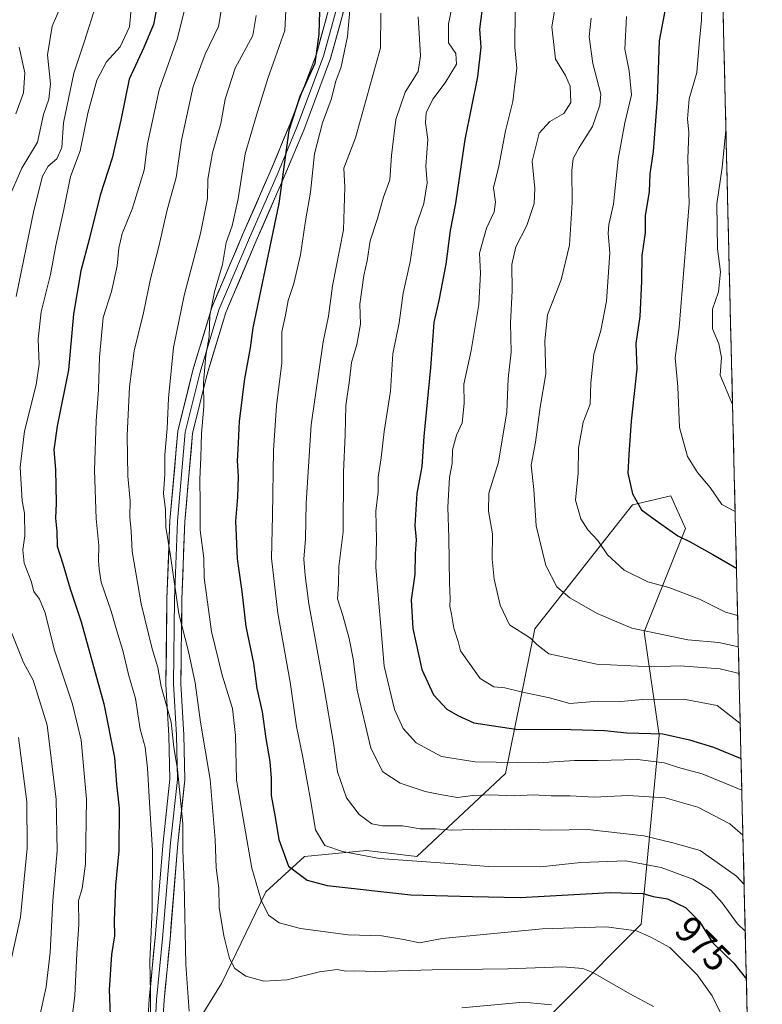
# Model space of a CAD drawing. Units: metres. Extents: x 661756 to 665217, y 4741899 to 4744293.
# Drawn here: x 665001 to 665200, y 4742847 to 4743111 of the extents above; entities that cross this region are included whole.
import ezdxf
from ezdxf.enums import TextEntityAlignment as Align

# ---------------------------------------------------------------- set-up
doc = ezdxf.new("R2010")
doc.units = ezdxf.units.M
doc.header["$MEASUREMENT"] = 0
for name, color, linetype, lineweight in [('Arbolado forestal CxS', 92, 'Continuous', 0), ('Curva de nivel maestra', 36, 'Continuous', 30), ('Curva de nivel normal', 36, 'Continuous', 0), ('Layer 0', 7, 'Continuous', 0), ('Municipio CxS', 142, 'Continuous', 0), ('Rótulo de curva de nivel directora', 19, 'Continuous', 0)]:
    doc.layers.add(name, color=color, linetype=linetype, lineweight=lineweight)
doc.styles.add('Arial', font='txt', dxfattribs={"height": 0.2})

# ---------------------------------------------------------------- blocks, each defined once
blk = doc.blocks.new('*U151')
at = {"layer": 'Arbolado forestal CxS', "color": 92, "linetype": 'Continuous', "lineweight": 0}
for points in [[(664914.11, 4742845.72, 888.93), (664922.53, 4742896.46, 893.56), (664939.74, 4742971.38, 914), (664949.39, 4743022.87, 915.29), (664976.01, 4743061.11, 922.72), (664980.89, 4743099.35, 931.14), (665028.87, 4743154.84, 937.62), (665063.37, 4743237.31, 956.6), (665078.36, 4743274.8, 961.23), (665090.95, 4743320.19, 969.9), (665112.4, 4743377.64, 987.39), (665132.21, 4743419.66, 998.87), (665147.22, 4743451.48, 1010.88), (665178.44, 4743472.49, 1023.37), (665180.36, 4743495.86, 1025.68), (665200.07, 4742676.55, 981.25)], [(665117.47, 4742818.54, 946.77), (665147.04, 4742848.1, 960.47), (665167.64, 4742868.7, 970.26), (665172.4, 4742919.4, 998.3), (665168.44, 4742947.13, 1013.99), (665179.53, 4742974.86, 1025.84), (665176.29, 4742982, 1027.43), (665175.57, 4742983.58, 1027.64), (665165.27, 4742981.2, 1024.95), (665139.12, 4742947.93, 1011), (665131.2, 4742909.1, 991.7), (665107.43, 4742886.92, 979.13), (665093.96, 4742888.51, 979.68), (665077.32, 4742886.92, 977.09), (665067.02, 4742877.41, 971.88), (665055.14, 4742852.85, 964.05), (665034.54, 4742819.58, 951.93)]]:
    blk.add_polyline3d(points, dxfattribs=at)
blk = doc.blocks.new('*U163')
at = {"layer": 'Curva de nivel normal', "color": 36, "linetype": 'Continuous', "lineweight": 0}
blk.add_polyline3d([(665031.35, 4743118.96, 945), (665030.48, 4743109.29, 945), (665027.96, 4743103.96, 945), (665024.27, 4743099.96, 945), (665021.69, 4743095.06, 945), (665019.25, 4743086.21, 945), (665017.25, 4743076.11, 945), (665014.66, 4743069.18, 945), (665012.86, 4743060.38, 945), (665010.7, 4743050.73, 945), (665009.26, 4743042.95, 945), (665006.77, 4743032.95, 945), (665005.92, 4743025.62, 945), (665006.21, 4743018.88, 945), (665005.38, 4743013.36, 945), (665002.28, 4743000.96, 945), (665001.13, 4742991.23, 945), (665001.66, 4742982.28, 945), (665002.3, 4742978.97, 945), (665002.38, 4742972.89, 945), (665001.82, 4742969.13, 945), (665002.17, 4742965.52, 945), (665004.1, 4742960.74, 945), (665004.78, 4742957.95, 945), (665006.34, 4742955.85, 945), (665007.81, 4742952.17, 945), (665010.21, 4742942.44, 945), (665015.14, 4742927.68, 945), (665017.45, 4742918.04, 945), (665018.92, 4742902.28, 945), (665018.66, 4742884.94, 945), (665017.72, 4742878.32, 945), (665016.76, 4742875.06, 945), (665016.84, 4742868.69, 945), (665016.32, 4742860.88, 945), (665015.8, 4742849.57, 945), (665014.38, 4742837.95, 945)], dxfattribs=at)
blk = doc.blocks.new('*U164')
at = {"layer": 'Curva de nivel normal', "color": 36, "linetype": 'Continuous', "lineweight": 0}
blk.add_polyline3d([(665064.37, 4743112.4, 965), (665063.54, 4743106.96, 965), (665058.76, 4743098.2, 965), (665056.12, 4743089.91, 965), (665054.9, 4743083.42, 965), (665052.69, 4743075.51, 965), (665051.43, 4743068.51, 965), (665051.32, 4743063.29, 965), (665049.5, 4743053.95, 965), (665045.09, 4743037.28, 965), (665042.24, 4743023.31, 965), (665040.88, 4743009.73, 965), (665040.57, 4743001.64, 965), (665039.95, 4742994.56, 965), (665039.89, 4742989.39, 965), (665039.58, 4742984.23, 965), (665040.1, 4742979.84, 965), (665040.14, 4742975.2, 965), (665041.39, 4742967.51, 965), (665043.68, 4742951.94, 965), (665046.24, 4742941.88, 965), (665048.04, 4742933.46, 965), (665049.46, 4742922.92, 965), (665052.09, 4742907.5, 965), (665053.45, 4742891.45, 965), (665053.71, 4742883.85, 965), (665054.35, 4742878.39, 965), (665054.52, 4742873.18, 965), (665055.69, 4742865.57, 965), (665057.23, 4742859.56, 965), (665058.72, 4742856.83, 965), (665061.63, 4742854.83, 965), (665066.47, 4742853.49, 965), (665072.71, 4742853.83, 965), (665081.34, 4742855.94, 965), (665086.1, 4742856.56, 965), (665088.41, 4742856.14, 965), (665090.76, 4742856.24, 965), (665096.44, 4742856.02, 965), (665111.55, 4742856.53, 965), (665131.83, 4742856.8, 965), (665146.48, 4742857.32, 965), (665151.97, 4742856.84, 965), (665154.62, 4742855.8, 965), (665164.55, 4742850.06, 965), (665170.92, 4742846.66, 965)], dxfattribs=at)
blk = doc.blocks.new('*U166')
at = {"layer": 'Curva de nivel normal', "color": 36, "linetype": 'Continuous', "lineweight": 0}
blk.add_polyline3d([(665072.52, 4743117.29, 970), (665072.09, 4743108.34, 970), (665067.5, 4743095.47, 970), (665064.46, 4743085.67, 970), (665061.49, 4743075.29, 970), (665059.54, 4743063.21, 970), (665057.92, 4743055.99, 970), (665056.32, 4743051.54, 970), (665055.41, 4743045.62, 970), (665053.25, 4743038.28, 970), (665052.02, 4743031.95, 970), (665051.82, 4743026.28, 970), (665050.92, 4743021.22, 970), (665050.28, 4743014.01, 970), (665050.38, 4743007.55, 970), (665049.72, 4743000.28, 970), (665049.59, 4742993.95, 970), (665049.28, 4742987.95, 970), (665049.38, 4742981.7, 970), (665049.36, 4742974.35, 970), (665050.38, 4742966.89, 970), (665050.44, 4742961.62, 970), (665052.4, 4742947.22, 970), (665055.24, 4742935.5, 970), (665058.02, 4742926.52, 970), (665058.86, 4742919.36, 970), (665059.14, 4742907.31, 970), (665063.21, 4742883.79, 970), (665065.7, 4742875.18, 970), (665067.74, 4742871.16, 970), (665070.59, 4742869.06, 970), (665076.31, 4742867.55, 970), (665089.08, 4742865.84, 970), (665098.11, 4742865.57, 970), (665103.96, 4742864.66, 970), (665108.19, 4742863.72, 970), (665114.3, 4742864.88, 970), (665141.07, 4742867.47, 970), (665158.19, 4742868.02, 970), (665166.36, 4742866.95, 970), (665170.34, 4742865.18, 970), (665175.28, 4742862.45, 970), (665182.65, 4742855.16, 970), (665186.67, 4742849.51, 970), (665191, 4742840.71, 970)], dxfattribs=at)
blk = doc.blocks.new('*U169')
at = {"layer": 'Curva de nivel normal', "color": 36, "linetype": 'Continuous', "lineweight": 0}
blk.add_polyline3d([(665045.52, 4743115.29, 955), (665043.33, 4743106.31, 955), (665038.41, 4743092.39, 955), (665035.25, 4743077.96, 955), (665034.37, 4743070.89, 955), (665031.2, 4743060.4, 955), (665028.52, 4743053.95, 955), (665027.6, 4743049.95, 955), (665027.18, 4743045.28, 955), (665025.58, 4743038.4, 955), (665023.42, 4743031.43, 955), (665022.37, 4743020.72, 955), (665022.16, 4743012.04, 955), (665021.52, 4743003.7, 955), (665021.1, 4742990.47, 955), (665021.47, 4742977.37, 955), (665022.23, 4742970.28, 955), (665022.09, 4742966.28, 955), (665022.31, 4742963.91, 955), (665022.89, 4742960.4, 955), (665025.56, 4742952.7, 955), (665026.96, 4742947.63, 955), (665028.68, 4742942.14, 955), (665030.14, 4742935.69, 955), (665032.01, 4742929.2, 955), (665033.34, 4742921, 955), (665034.6, 4742916.16, 955), (665035.3, 4742910.56, 955), (665035.87, 4742899.83, 955), (665036.63, 4742888.54, 955), (665036.53, 4742872.64, 955), (665035.91, 4742858.75, 955), (665036.08, 4742850.33, 955), (665036.18, 4742839.65, 955)], dxfattribs=at)
blk = doc.blocks.new('*U176')
at = {"layer": 'Curva de nivel normal', "color": 36, "linetype": 'Continuous', "lineweight": 0}
blk.add_polyline3d([(665097.85, 4743113.01, 985), (665097.72, 4743103.73, 985), (665091.07, 4743079.59, 985), (665087.92, 4743071.44, 985), (665088.15, 4743066.3, 985), (665087.84, 4743054.93, 985), (665084.83, 4743039.9, 985), (665083.83, 4743031.77, 985), (665082.36, 4743024.9, 985), (665079.15, 4743002.62, 985), (665077.78, 4742981.62, 985), (665077.59, 4742972.03, 985), (665077.21, 4742966.61, 985), (665077.56, 4742962.21, 985), (665078.48, 4742954.66, 985), (665082.58, 4742932.46, 985), (665085.15, 4742917.28, 985), (665086.23, 4742909.62, 985), (665088.61, 4742902.62, 985), (665091.99, 4742898.17, 985), (665095.41, 4742895.67, 985), (665098.23, 4742895.08, 985), (665103.6, 4742895.12, 985), (665108.36, 4742894.33, 985), (665112.44, 4742894.29, 985), (665116.84, 4742893.9, 985), (665122.36, 4742894.12, 985), (665127.26, 4742894, 985), (665134.79, 4742894.24, 985), (665143.2, 4742893.96, 985), (665153.3, 4742894.08, 985), (665168.3, 4742892.38, 985), (665176.09, 4742890.58, 985), (665183.39, 4742888.49, 985), (665193.2, 4742881.58, 985), (665195.19, 4742879.4, 985)], dxfattribs=at)
blk = doc.blocks.new('*U178')
at = {"layer": 'Curva de nivel normal', "color": 36, "linetype": 'Continuous', "lineweight": 0}
blk.add_polyline3d([(665000.88, 4743103.89, 930), (665002.43, 4743096.95, 930), (665002, 4743091.66, 930), (664999.95, 4743086.02, 930)], dxfattribs=at)
blk = doc.blocks.new('*U186')
at = {"layer": 'Curva de nivel normal', "color": 36, "linetype": 'Continuous', "lineweight": 0}
blk.add_polyline3d([(665188.46, 4743159.13, 1030), (665187.98, 4743157.81, 1030), (665187.1, 4743152.62, 1030), (665186.36, 4743140.22, 1030), (665184.67, 4743126.82, 1030), (665184.4, 4743118.58, 1030), (665183.88, 4743114.21, 1030), (665183.74, 4743111.05, 1030), (665183.2, 4743105.72, 1030), (665182.49, 4743097.09, 1030), (665180.47, 4743090.05, 1030), (665180.03, 4743084.63, 1030), (665180.35, 4743080.96, 1030), (665180.09, 4743073.96, 1030), (665180.48, 4743061.96, 1030), (665177.8, 4743028.74, 1030), (665176.76, 4743020.56, 1030), (665177.39, 4743012.78, 1030), (665177.91, 4743001.88, 1030), (665179.98, 4742994.15, 1030), (665182.67, 4742989.84, 1030), (665186.14, 4742985.78, 1030), (665189.22, 4742981.26, 1030), (665192.79, 4742979.41, 1030)], dxfattribs=at)
blk = doc.blocks.new('*U190')
at = {"layer": 'Curva de nivel normal', "color": 36, "linetype": 'Continuous', "lineweight": 0}
blk.add_polyline3d([(665190.33, 4743081.5, 1035), (665190.33, 4743081.49, 1035), (665189.36, 4743071.58, 1035), (665187.89, 4743061.84, 1035), (665188.02, 4743049.79, 1035), (665188.88, 4743043.62, 1035), (665188.32, 4743038.28, 1035), (665186.74, 4743033.62, 1035), (665186.73, 4743028.33, 1035), (665188.46, 4743024.32, 1035), (665189.13, 4743020.64, 1035), (665188.78, 4743015.91, 1035), (665192.1, 4743008.08, 1035)], dxfattribs=at)
blk = doc.blocks.new('*U191')
at = {"layer": 'Curva de nivel normal', "color": 36, "linetype": 'Continuous', "lineweight": 0}
blk.add_polyline3d([(665090.26, 4743122.08, 980), (665088.91, 4743106.72, 980), (665087.22, 4743098.61, 980), (665085.79, 4743094.8, 980), (665084.51, 4743089.84, 980), (665082.21, 4743083.63, 980), (665080.06, 4743075.29, 980), (665078.95, 4743064.96, 980), (665077.62, 4743057.28, 980), (665076.26, 4743048.21, 980), (665074.48, 4743040.49, 980), (665072.98, 4743035.92, 980), (665072.28, 4743032.02, 980), (665071.29, 4743027.56, 980), (665071.3, 4743019.22, 980), (665069.86, 4743007.74, 980), (665069.01, 4742995.81, 980), (665068.76, 4742978.28, 980), (665068.5, 4742966.83, 980), (665070.19, 4742952.14, 980), (665073.55, 4742933.61, 980), (665075.18, 4742921.73, 980), (665076.83, 4742913.92, 980), (665079.16, 4742901.06, 980), (665080.32, 4742894, 980), (665082.79, 4742889.82, 980), (665087.5, 4742888.21, 980), (665097.46, 4742886.31, 980), (665116.18, 4742885.02, 980), (665126.7, 4742884.21, 980), (665140.65, 4742884.07, 980), (665151.4, 4742885.26, 980), (665163.48, 4742885.69, 980), (665172.93, 4742883.93, 980), (665181.48, 4742880.81, 980), (665186.26, 4742877.89, 980), (665189.32, 4742874.5, 980), (665193.45, 4742868.86, 980), (665195.5, 4742866.83, 980)], dxfattribs=at)
blk = doc.blocks.new('*U193')
at = {"layer": 'Curva de nivel normal', "color": 36, "linetype": 'Continuous', "lineweight": 0}
for points in [[(664998.79, 4742859.62, 935), (665001.19, 4742870.62, 935), (665003.01, 4742889.1, 935), (665002.9, 4742901.56, 935), (665000.68, 4742918.76, 935)], [(664997.95, 4743063, 935), (665001.6, 4743071.47, 935), (665005.77, 4743078.42, 935), (665007.38, 4743085.8, 935), (665008.8, 4743089.95, 935), (665009.23, 4743094.07, 935), (665008.48, 4743101.82, 935), (665009.68, 4743109.49, 935), (665012.01, 4743114.83, 935)]]:
    blk.add_polyline3d(points, dxfattribs=at)
blk = doc.blocks.new('*U206')
at = {"layer": 'Curva de nivel normal', "color": 36, "linetype": 'Continuous', "lineweight": 0}
for points in [[(665021.32, 4743114.82, 940), (665018.38, 4743105.5, 940), (665015.48, 4743096.89, 940), (665012.73, 4743083.63, 940), (665012.31, 4743076.96, 940), (665010.92, 4743073.96, 940), (665008.68, 4743071.95, 940), (665007.15, 4743069.29, 940), (665004.82, 4743060.1, 940), (665000.02, 4743037.01, 940)], [(664998.11, 4742948.73, 940), (665002.04, 4742938.93, 940), (665004.62, 4742934.14, 940), (665008.37, 4742922.09, 940), (665010.81, 4742902.15, 940), (665011.05, 4742888.43, 940), (665009.92, 4742874.97, 940), (665009.14, 4742861.17, 940), (665008.06, 4742851.95, 940), (665006.24, 4742843.33, 940)]]:
    blk.add_polyline3d(points, dxfattribs=at)
blk = doc.blocks.new('*U212')
at = {"layer": 'Curva de nivel maestra', "color": 36, "linetype": 'Continuous', "lineweight": 30}
blk.add_polyline3d([(665037.95, 4743115.49, 950), (665036.87, 4743109.97, 950), (665034.26, 4743103.79, 950), (665030.32, 4743095.33, 950), (665028.1, 4743084.29, 950), (665025.84, 4743074.13, 950), (665022.56, 4743064.15, 950), (665019.67, 4743052.35, 950), (665017.42, 4743043.93, 950), (665015.47, 4743032.27, 950), (665014.08, 4743017.4, 950), (665011.04, 4743002.28, 950), (665010.14, 4742995.95, 950), (665010.59, 4742990.62, 950), (665010.78, 4742981.62, 950), (665010.63, 4742977.62, 950), (665010.92, 4742973.98, 950), (665011.02, 4742970.08, 950), (665012.54, 4742965.36, 950), (665014.55, 4742958.63, 950), (665017.53, 4742949.8, 950), (665023.53, 4742927.78, 950), (665026.43, 4742913.42, 950), (665026.92, 4742906.27, 950), (665027.7, 4742899.84, 950), (665027.58, 4742888.4, 950), (665026.73, 4742879.17, 950), (665026.37, 4742869.62, 950), (665026.43, 4742865.62, 950), (665025.61, 4742860.62, 950), (665025, 4742851.14, 950), (665025.23, 4742844.36, 950)], dxfattribs=at)
blk = doc.blocks.new('*U215')
at = {"layer": 'Curva de nivel maestra', "color": 36, "linetype": 'Continuous', "lineweight": 30}
blk.add_polyline3d([(665081.42, 4743116.61, 975), (665081.23, 4743107.34, 975), (665080.09, 4743099.45, 975), (665076.1, 4743090.63, 975), (665073.16, 4743081.55, 975), (665070.44, 4743061.95, 975), (665063.51, 4743028.62, 975), (665062.78, 4743023.28, 975), (665061.28, 4743014.95, 975), (665059.84, 4743003.62, 975), (665059.61, 4742997.73, 975), (665059.31, 4742992.93, 975), (665059.56, 4742988.73, 975), (665059.41, 4742983.23, 975), (665058.84, 4742976.8, 975), (665059.3, 4742966.67, 975), (665060.57, 4742957.97, 975), (665061.63, 4742948.54, 975), (665063.64, 4742938.75, 975), (665064.61, 4742931.95, 975), (665065.99, 4742925.68, 975), (665066.98, 4742918.56, 975), (665068.1, 4742912.35, 975), (665068.46, 4742907.88, 975), (665068.4, 4742903.22, 975), (665069.51, 4742897.39, 975), (665070.5, 4742891.41, 975), (665073.07, 4742884.31, 975), (665078.11, 4742880.5, 975), (665083.44, 4742879.07, 975), (665105.83, 4742876.64, 975), (665122.35, 4742876.14, 975), (665135.13, 4742875.87, 975), (665159.28, 4742877.19, 975), (665168.08, 4742876.95, 975), (665170.8, 4742876.15, 975), (665174.66, 4742875.5, 975), (665179.5, 4742873.19, 975), (665183.2, 4742869.45, 975), (665186.75, 4742863.78, 975), (665192.44, 4742858.28, 975), (665195.8, 4742854.02, 975)], dxfattribs=at)
blk = doc.blocks.new('*U218')
at = {"layer": 'Curva de nivel maestra', "color": 36, "linetype": 'Continuous', "lineweight": 30}
blk.add_polyline3d([(665174.09, 4743114.54, 1025), (665172.4, 4743105.58, 1025), (665171.86, 4743090, 1025), (665170.78, 4743075.91, 1025), (665169.94, 4743069.92, 1025), (665169.79, 4743065.14, 1025), (665168.69, 4743058.69, 1025), (665168.67, 4743054.06, 1025), (665167.77, 4743048.06, 1025), (665167.71, 4743041.12, 1025), (665167.21, 4743031.62, 1025), (665166.18, 4743024.45, 1025), (665166.45, 4743017.62, 1025), (665164.94, 4743003.62, 1025), (665164.29, 4742994.62, 1025), (665164.01, 4742989.62, 1025), (665165.26, 4742984.16, 1025), (665167.73, 4742979.8, 1025), (665171.32, 4742977.15, 1025), (665177.4, 4742972.84, 1025), (665180.7, 4742971.28, 1025), (665186.78, 4742967.89, 1025), (665193.15, 4742964.22, 1025)], dxfattribs=at)

msp = doc.modelspace()

# ---------------------------------------------------------------- linework, layer by layer
at = {"layer": 'Arbolado forestal CxS', "color": 92, "linetype": 'Continuous', "lineweight": 0}
for points in [[(665180.36, 4743495.86, 1025.68), (665200.07, 4742676.55, 981.25)], [(665034.54, 4742819.58, 951.93), (665055.14, 4742852.85, 964.05), (665067.02, 4742877.41, 971.88), (665077.32, 4742886.92, 977.09), (665093.96, 4742888.51, 979.68), (665107.43, 4742886.92, 979.13), (665131.2, 4742909.1, 991.7), (665139.12, 4742947.93, 1011), (665165.27, 4742981.2, 1024.95), (665175.57, 4742983.58, 1027.64), (665176.29, 4742982, 1027.43), (665179.53, 4742974.86, 1025.84), (665168.44, 4742947.13, 1013.99), (665172.4, 4742919.4, 998.3), (665167.64, 4742868.7, 970.26), (665147.04, 4742848.1, 960.47), (665117.47, 4742818.54, 946.77)], [(665117.47, 4742818.54, 946.77), (665147.04, 4742848.1, 960.47), (665167.64, 4742868.7, 970.26), (665172.4, 4742919.4, 998.3), (665168.44, 4742947.13, 1013.99), (665179.53, 4742974.86, 1025.84), (665176.29, 4742982, 1027.43), (665175.57, 4742983.58, 1027.64), (665165.27, 4742981.2, 1024.95), (665139.12, 4742947.93, 1011), (665131.2, 4742909.1, 991.7), (665107.43, 4742886.92, 979.13), (665093.96, 4742888.51, 979.68), (665077.32, 4742886.92, 977.09), (665067.02, 4742877.41, 971.88), (665055.14, 4742852.85, 964.05), (665034.54, 4742819.58, 951.93)], [(665117.47, 4742818.54, 946.77), (665147.04, 4742848.1, 960.47), (665167.64, 4742868.7, 970.26), (665172.4, 4742919.4, 998.3), (665168.44, 4742947.13, 1013.99), (665179.53, 4742974.86, 1025.84), (665176.29, 4742982, 1027.43), (665175.57, 4742983.58, 1027.64), (665165.27, 4742981.2, 1024.95), (665139.12, 4742947.93, 1011), (665131.2, 4742909.1, 991.7), (665107.43, 4742886.92, 979.13), (665093.96, 4742888.51, 979.68), (665077.32, 4742886.92, 977.09), (665067.02, 4742877.41, 971.88), (665055.14, 4742852.85, 964.05), (665034.54, 4742819.58, 951.93)]]:
    msp.add_polyline3d(points, dxfattribs=at)
at = {"layer": 'Curva de nivel maestra', "color": 36, "linetype": 'Continuous', "lineweight": 30}
msp.add_polyline3d([(665125.22, 4743116.29, 1000), (665124.31, 4743108.69, 1000), (665124.62, 4743103.88, 1000), (665123.76, 4743095.95, 1000), (665120.31, 4743079.16, 1000), (665117.86, 4743062.03, 1000), (665116.38, 4743054.71, 1000), (665115.23, 4743045.7, 1000), (665113.32, 4743035.98, 1000), (665112.02, 4743030.01, 1000), (665111.15, 4743017.91, 1000), (665109.32, 4742999.53, 1000), (665108.78, 4742991.48, 1000), (665107.48, 4742984.21, 1000), (665106.95, 4742975.61, 1000), (665107.3, 4742971.74, 1000), (665107.06, 4742968.06, 1000), (665106.9, 4742962.54, 1000), (665105.98, 4742955.7, 1000), (665106.37, 4742948.02, 1000), (665108.84, 4742937.02, 1000), (665111.94, 4742930.25, 1000), (665115.48, 4742926.34, 1000), (665118.44, 4742924.66, 1000), (665122.74, 4742922.72, 1000), (665133.99, 4742921.02, 1000), (665148.88, 4742920.94, 1000), (665157.77, 4742920.66, 1000), (665163.77, 4742920.04, 1000), (665173.44, 4742919.8, 1000), (665180.54, 4742918.12, 1000), (665187.03, 4742916.21, 1000), (665193.66, 4742913.38, 1000), (665194.38, 4742913.13, 1000)], dxfattribs=at)
at = {"layer": 'Curva de nivel normal', "color": 36, "linetype": 'Continuous', "lineweight": 0}
for points in [[(665148.77, 4743139.92, 1010), (665143.7, 4743109.29, 1010), (665144.61, 4743100.63, 1010), (665147.33, 4743096.29, 1010), (665148.53, 4743093.4, 1010), (665148.72, 4743089.07, 1010), (665146.88, 4743086.07, 1010), (665143.1, 4743083.96, 1010), (665140.24, 4743080.84, 1010), (665138.42, 4743073.3, 1010), (665139.08, 4743065.94, 1010), (665138.93, 4743061.98, 1010), (665136.98, 4743056.08, 1010), (665134, 4743050.33, 1010), (665132.95, 4743045.62, 1010), (665133.02, 4743038.53, 1010), (665132.58, 4743029.96, 1010), (665132.78, 4743022.12, 1010), (665131.97, 4743015.02, 1010), (665131.58, 4743006.09, 1010), (665129.39, 4742992.57, 1010), (665126.77, 4742984.28, 1010), (665126.65, 4742979.5, 1010), (665127.77, 4742973.43, 1010), (665127.7, 4742966.57, 1010), (665128.16, 4742961.28, 1010), (665129.84, 4742954.3, 1010), (665132.3, 4742949, 1010), (665137.97, 4742945.39, 1010), (665139.6, 4742943.71, 1010), (665142.81, 4742941.22, 1010), (665155.7, 4742938.45, 1010), (665170.35, 4742937.74, 1010), (665178.04, 4742938.01, 1010), (665188.77, 4742937.24, 1010), (665193.83, 4742935.98, 1010)], [(665118.56, 4743122.6, 995), (665115.92, 4743110.15, 995), (665115.97, 4743105.04, 995), (665117.94, 4743102.15, 995), (665118.07, 4743099.29, 995), (665115.07, 4743094.29, 995), (665111.8, 4743089.96, 995), (665110, 4743086.29, 995), (665109.82, 4743083.63, 995), (665110.38, 4743079.13, 995), (665109.89, 4743071.99, 995), (665110.26, 4743067.46, 995), (665109.31, 4743061.95, 995), (665107, 4743055.28, 995), (665105.66, 4743046.28, 995), (665103.78, 4743037.95, 995), (665102.75, 4743029.95, 995), (665101.04, 4743021.62, 995), (665100.42, 4743011.6, 995), (665098.74, 4743000.84, 995), (665097.93, 4742993.78, 995), (665097.11, 4742988.62, 995), (665097.13, 4742984.69, 995), (665096.48, 4742979.46, 995), (665096.66, 4742971.95, 995), (665096.52, 4742964.4, 995), (665098.75, 4742937.93, 995), (665101.45, 4742926.29, 995), (665103.76, 4742921.18, 995), (665107.3, 4742917.34, 995), (665114.11, 4742913.67, 995), (665123.11, 4742912.29, 995), (665140.11, 4742912.02, 995), (665149.77, 4742912.63, 995), (665155.99, 4742912.63, 995), (665166.63, 4742912.9, 995), (665173.78, 4742912.02, 995), (665177.59, 4742910.78, 995), (665183.92, 4742909.07, 995), (665194.59, 4742904.67, 995)], [(665046.41, 4742845.44, 960), (665045.51, 4742857.9, 960), (665045.12, 4742879.77, 960), (665044.76, 4742888.62, 960), (665044.74, 4742895.62, 960), (665043.32, 4742910.33, 960), (665042.3, 4742916.13, 960), (665041.58, 4742922.92, 960), (665038.94, 4742932.47, 960), (665038.02, 4742937.52, 960), (665036.48, 4742942.56, 960), (665033.55, 4742954.65, 960), (665031.17, 4742968.68, 960), (665030.9, 4742974.08, 960), (665030.51, 4742977.95, 960), (665030.6, 4742982.26, 960), (665030.02, 4742988.83, 960), (665029.86, 4742999.8, 960), (665030.4, 4743012.77, 960), (665031.65, 4743022.44, 960), (665034.16, 4743032.65, 960), (665036.08, 4743041.79, 960), (665038.28, 4743050.41, 960), (665040.58, 4743060.27, 960), (665042.95, 4743068.93, 960), (665044.4, 4743078.92, 960), (665047.5, 4743093.31, 960), (665050.74, 4743101.99, 960), (665054.32, 4743109.42, 960), (665055.36, 4743115.79, 960)], [(665133.82, 4743113.96, 1005), (665133.7, 4743103.85, 1005), (665134.29, 4743098.15, 1005), (665133.7, 4743093.96, 1005), (665133.16, 4743089.29, 1005), (665131.26, 4743081.46, 1005), (665129.41, 4743071.98, 1005), (665127.99, 4743066.13, 1005), (665128.51, 4743062.32, 1005), (665128.24, 4743059.76, 1005), (665126.11, 4743055.32, 1005), (665124.24, 4743048.62, 1005), (665124.56, 4743043.28, 1005), (665124.1, 4743034.9, 1005), (665122.07, 4743022.59, 1005), (665120.04, 4743013.54, 1005), (665120.18, 4743008.32, 1005), (665119.6, 4743003.19, 1005), (665118.12, 4742999.87, 1005), (665117.06, 4742995.95, 1005), (665116.9, 4742992.24, 1005), (665116.25, 4742988.46, 1005), (665115.81, 4742980.58, 1005), (665116.08, 4742972.28, 1005), (665116.18, 4742960.28, 1005), (665116.43, 4742955.95, 1005), (665116.35, 4742954.02, 1005), (665116.78, 4742951.89, 1005), (665117.36, 4742948.08, 1005), (665118.52, 4742944.52, 1005), (665119.17, 4742942.01, 1005), (665124.42, 4742934.61, 1005), (665128.14, 4742932.33, 1005), (665131.06, 4742932.08, 1005), (665135.44, 4742931, 1005), (665143.02, 4742929.38, 1005), (665148.52, 4742927.87, 1005), (665155.98, 4742928.54, 1005), (665162.11, 4742928.42, 1005), (665167.98, 4742929, 1005), (665178.93, 4742929.04, 1005), (665187.97, 4742927.38, 1005), (665194.07, 4742922.64, 1005), (665194.15, 4742922.6, 1005)], [(665107.8, 4743112.01, 990), (665108.41, 4743101.52, 990), (665107.8, 4743097.39, 990), (665104.37, 4743091.84, 990), (665101.85, 4743084.44, 990), (665100.66, 4743074.83, 990), (665100.24, 4743068.29, 990), (665098.57, 4743063.62, 990), (665096.96, 4743057.95, 990), (665094.92, 4743051.95, 990), (665094.14, 4743046.62, 990), (665093.24, 4743042.62, 990), (665092.18, 4743034.95, 990), (665092.33, 4743029.62, 990), (665091.42, 4743024.16, 990), (665089.98, 4743019.3, 990), (665089.4, 4743014.62, 990), (665088.47, 4743007.82, 990), (665088.24, 4742999.95, 990), (665087.8, 4742989.95, 990), (665087.76, 4742973.95, 990), (665086.59, 4742964.62, 990), (665086.45, 4742959.95, 990), (665086.19, 4742955.95, 990), (665087.63, 4742951.46, 990), (665089.36, 4742945.34, 990), (665090.37, 4742939.84, 990), (665091.47, 4742931.48, 990), (665095.16, 4742915.96, 990), (665098.32, 4742909.59, 990), (665103.03, 4742906.55, 990), (665109.71, 4742904.28, 990), (665114.2, 4742903.42, 990), (665118.38, 4742902.68, 990), (665122.44, 4742903.2, 990), (665127.11, 4742903.37, 990), (665133.77, 4742903.13, 990), (665138.61, 4742903.38, 990), (665143.45, 4742903.15, 990), (665148.61, 4742903.18, 990), (665155.02, 4742902.8, 990), (665164.11, 4742903.2, 990), (665174.02, 4742902.61, 990), (665182.77, 4742900.11, 990), (665191.37, 4742895.61, 990), (665194.88, 4742892.62, 990)], [(665154.19, 4743111.61, 1015), (665153.69, 4743106.6, 1015), (665154.68, 4743099.53, 1015), (665156.82, 4743091.3, 1015), (665156.54, 4743088.31, 1015), (665154.52, 4743082.64, 1015), (665150.95, 4743076.97, 1015), (665149.41, 4743074.05, 1015), (665149.02, 4743070.78, 1015), (665149.13, 4743062.22, 1015), (665148.35, 4743050.77, 1015), (665146.12, 4743041.5, 1015), (665142.52, 4743032.14, 1015), (665141.78, 4743025.18, 1015), (665142.01, 4743016.33, 1015), (665140.54, 4743007.38, 1015), (665139.26, 4742997.94, 1015), (665138.09, 4742991.78, 1015), (665138.83, 4742985.28, 1015), (665139.47, 4742975.56, 1015), (665142.09, 4742964.86, 1015), (665145.01, 4742959.18, 1015), (665148.45, 4742956.21, 1015), (665155.84, 4742952.04, 1015), (665165.08, 4742948.13, 1015), (665180.11, 4742944.94, 1015), (665188.44, 4742944.28, 1015), (665193.66, 4742943.13, 1015)], [(665163.66, 4743112.1, 1020), (665163.2, 4743103.38, 1020), (665164.41, 4743097.54, 1020), (665164.99, 4743091.05, 1020), (665163.24, 4743083.62, 1020), (665161.41, 4743073.84, 1020), (665160.17, 4743061.76, 1020), (665158.9, 4743056.3, 1020), (665158.74, 4743053.88, 1020), (665159.21, 4743048.75, 1020), (665158.28, 4743035.81, 1020), (665156.76, 4743027.95, 1020), (665154.87, 4743021.52, 1020), (665154.1, 4743013.91, 1020), (665153.93, 4743008.19, 1020), (665152.03, 4743003.29, 1020), (665150.82, 4742996.32, 1020), (665150.71, 4742989.63, 1020), (665150.02, 4742982.46, 1020), (665151.42, 4742977.44, 1020), (665153.32, 4742974.5, 1020), (665155.99, 4742971.59, 1020), (665158.54, 4742967.75, 1020), (665163.03, 4742963.63, 1020), (665169.39, 4742960.48, 1020), (665175.04, 4742959, 1020), (665183.21, 4742955.85, 1020), (665190.25, 4742952.4, 1020), (665193.46, 4742951.49, 1020)], [(665143.55, 4742847.14, 960), (665136.03, 4742847.84, 960), (665119.52, 4742846.3, 960)]]:
    msp.add_polyline3d(points, dxfattribs=at)
at = {"layer": 'Layer 0', "linetype": 'Continuous', "lineweight": 0}
for points in [[(665035.18, 4742839.64), (665035.72, 4742848.64), (665037.31, 4742865.07), (665039.43, 4742890.74), (665041.27, 4742907.57), (665041.01, 4742919.31), (665040.21, 4742933.11), (665040.48, 4742955.96), (665041.28, 4742976.93), (665043.41, 4743000.95), (665047.43, 4743017.29), (665052.5, 4743034.11), (665060.75, 4743053.54), (665068.16, 4743070.46), (665073.43, 4743083.11), (665080.53, 4743102.04), (665086.57, 4743124.13)], [(665037.19, 4742839.75), (665037.72, 4742848.48), (665039.3, 4742864.89), (665041.42, 4742890.55), (665043.27, 4742907.49), (665043.01, 4742919.39), (665042.21, 4742933.15), (665042.48, 4742955.91), (665043.27, 4742976.81), (665045.39, 4743000.62), (665049.36, 4743016.76), (665054.39, 4743033.43), (665062.59, 4743052.74), (665070, 4743069.68), (665075.29, 4743082.38), (665082.43, 4743101.43), (665088.52, 4743123.65)], [(665090.46, 4743123.17), (665084.34, 4743100.81), (665077.15, 4743081.64), (665071.84, 4743068.89), (665064.42, 4743051.95), (665056.27, 4743032.75), (665051.29, 4743016.23), (665047.37, 4743000.29), (665045.27, 4742976.68), (665044.48, 4742955.86), (665044.22, 4742933.2), (665045.01, 4742919.47), (665045.28, 4742907.4), (665043.41, 4742890.36), (665041.3, 4742864.71), (665039.71, 4742848.33), (665039.2, 4742839.87)]]:
    msp.add_lwpolyline(points, dxfattribs=at)
for points in [[(665035.45, 4742844.14, 955.02), (665035.72, 4742848.64, 955.14), (665036.12, 4742852.75, 955.34), (665036.52, 4742856.85, 955.55), (665036.91, 4742860.96, 955.66), (665037.31, 4742865.07, 955.76), (665037.66, 4742869.35, 955.87), (665038.02, 4742873.63, 956.02), (665038.37, 4742877.91, 956.21), (665038.72, 4742882.19, 956.43), (665039.08, 4742886.47, 956.73), (665039.43, 4742890.74, 957.08), (665039.89, 4742894.95, 957.51), (665040.35, 4742899.16, 957.96), (665040.81, 4742903.37, 958.46), (665041.27, 4742907.57, 959.02), (665041.18, 4742911.49, 959.31), (665041.1, 4742915.4, 959.61), (665041.01, 4742919.31, 959.93), (665040.74, 4742923.91, 960.27), (665040.48, 4742928.51, 960.59), (665040.21, 4742933.11, 960.97), (665040.27, 4742937.68, 961.48), (665040.32, 4742942.25, 961.95), (665040.37, 4742946.82, 962.44), (665040.43, 4742951.39, 962.89), (665040.48, 4742955.96, 963.4), (665040.64, 4742960.15, 963.98), (665040.8, 4742964.35, 964.52), (665040.96, 4742968.54, 964.84), (665041.12, 4742972.74, 965.37), (665041.28, 4742976.93, 965.74), (665041.7, 4742981.74, 966.02), (665042.13, 4742986.54, 966.3), (665042.56, 4742991.34, 966.52), (665042.98, 4742996.15, 966.68), (665043.41, 4743000.95, 966.89), (665044.42, 4743005.03, 967.36), (665045.42, 4743009.12, 967.83), (665046.42, 4743013.2, 968.28), (665047.43, 4743017.29, 968.44), (665048.7, 4743021.49, 968.79), (665049.97, 4743025.7, 969.34), (665051.23, 4743029.91, 969.89), (665052.5, 4743034.11, 970.02), (665054.15, 4743038, 970.45), (665055.8, 4743041.88, 970.94), (665057.45, 4743045.77, 971.25), (665059.1, 4743049.65, 971.61), (665060.75, 4743053.54, 972.18), (665062.6, 4743057.77, 972.3), (665064.45, 4743062, 972.65), (665066.31, 4743066.23, 973.18), (665068.16, 4743070.46, 973.35), (665069.91, 4743074.68, 973.7), (665071.67, 4743078.9, 974.13), (665073.43, 4743083.11, 974.22), (665074.85, 4743086.9, 974.53), (665076.27, 4743090.69, 974.87), (665077.69, 4743094.47, 974.99), (665079.11, 4743098.26, 975.22), (665080.53, 4743102.04, 975.51), (665081.74, 4743106.46, 975.73), (665082.95, 4743110.88, 976.01), (665084.16, 4743115.3, 976.61)], [(665088.01, 4743114.23, 977.81), (665086.79, 4743109.75, 977.31), (665085.56, 4743105.28, 976.68), (665084.34, 4743100.81, 976.56), (665082.9, 4743096.98, 976.49), (665081.46, 4743093.14, 975.75), (665080.02, 4743089.31, 975.43), (665078.59, 4743085.47, 975.68), (665077.15, 4743081.64, 975.3), (665075.38, 4743077.39, 974.73), (665073.61, 4743073.14, 974.81), (665071.84, 4743068.89, 974.19), (665069.98, 4743064.66, 973.87), (665068.13, 4743060.42, 973.87), (665066.28, 4743056.19, 973.01), (665064.42, 4743051.95, 972.94), (665062.79, 4743048.11, 972.71), (665061.16, 4743044.27, 971.87), (665059.53, 4743040.43, 971.74), (665057.9, 4743036.59, 971.54), (665056.27, 4743032.75, 970.8), (665055.02, 4743028.62, 970.47), (665053.78, 4743024.49, 970.33), (665052.53, 4743020.36, 969.98), (665051.29, 4743016.23, 969.23), (665050.31, 4743012.25, 968.82), (665049.33, 4743008.26, 968.58), (665048.35, 4743004.28, 968.39), (665047.37, 4743000.29, 967.97), (665046.95, 4742995.57, 967.49), (665046.53, 4742990.85, 966.94), (665046.11, 4742986.13, 966.48), (665045.69, 4742981.4, 966.07), (665045.27, 4742976.68, 965.69), (665045.11, 4742972.52, 965.34), (665044.95, 4742968.35, 964.94), (665044.8, 4742964.19, 964.63), (665044.64, 4742960.02, 964.23), (665044.48, 4742955.86, 963.82), (665044.43, 4742951.32, 963.41), (665044.37, 4742946.79, 963.02), (665044.32, 4742942.26, 962.64), (665044.27, 4742937.73, 962.26), (665044.22, 4742933.2, 961.87), (665044.48, 4742928.62, 961.48), (665044.74, 4742924.05, 961.08), (665045.01, 4742919.47, 960.7), (665045.1, 4742915.45, 960.36), (665045.19, 4742911.42, 960.01), (665045.28, 4742907.4, 959.67), (665044.81, 4742903.14, 959.26), (665044.34, 4742898.88, 958.88), (665043.88, 4742894.62, 958.57), (665043.41, 4742890.36, 958.27), (665043.06, 4742886.09, 958.03), (665042.71, 4742881.81, 957.82), (665042.35, 4742877.54, 957.61), (665042, 4742873.26, 957.37), (665041.65, 4742868.99, 957.06), (665041.3, 4742864.71, 956.74), (665040.9, 4742860.62, 956.47), (665040.5, 4742856.52, 956.23), (665040.11, 4742852.42, 956), (665039.71, 4742848.33, 955.8), (665039.45, 4742844.1, 955.67)]]:
    msp.add_polyline3d(points, dxfattribs=at)
at = {"layer": 'Municipio CxS', "color": 142, "linetype": 'Continuous', "lineweight": 0}
msp.add_polyline3d([(665189.55, 4743113.95, 1032.45), (665189.67, 4743108.95, 1032.73), (665189.79, 4743103.95, 1032.95), (665189.91, 4743098.96, 1033.34), (665190.03, 4743093.96, 1033.82), (665190.15, 4743088.96, 1034.38), (665190.27, 4743083.97, 1034.87), (665190.39, 4743078.97, 1035.04), (665190.51, 4743073.97, 1035.46), (665190.63, 4743068.98, 1036.26), (665190.75, 4743063.98, 1037.07), (665190.87, 4743058.98, 1036.74), (665190.99, 4743053.99, 1036.38), (665191.11, 4743048.99, 1036.67), (665191.23, 4743044, 1035.95), (665191.35, 4743039, 1036.09), (665191.47, 4743034, 1036.32), (665191.59, 4743029.01, 1037), (665191.71, 4743024.01, 1036.43), (665191.84, 4743019.01, 1036.16), (665191.96, 4743014.02, 1035.81), (665192.08, 4743009.02, 1035.15), (665192.2, 4743004.02, 1034.43), (665192.32, 4742999.03, 1033.61), (665192.44, 4742994.03, 1033.07), (665192.56, 4742989.03, 1032.31), (665192.68, 4742984.04, 1031.27), (665192.8, 4742979.04, 1029.98), (665192.92, 4742974.05, 1028.35), (665193.04, 4742969.05, 1026.87), (665193.16, 4742964.05, 1024.87), (665193.28, 4742959.06, 1022.86), (665193.4, 4742954.06, 1020.93), (665193.52, 4742949.06, 1018.62), (665193.64, 4742944.07, 1015.31), (665193.76, 4742939.07, 1011.53), (665193.88, 4742934.07, 1008.95), (665194, 4742929.08, 1007.01), (665194.12, 4742924.08, 1005.26), (665194.24, 4742919.08, 1002.75), (665194.36, 4742914.09, 1000.27), (665194.48, 4742909.09, 997.34), (665194.6, 4742904.09, 994.41), (665194.72, 4742899.1, 992.15), (665194.84, 4742894.1, 990.36), (665194.96, 4742889.11, 989.04), (665195.08, 4742884.11, 986.85), (665195.2, 4742879.11, 984.2), (665195.32, 4742874.12, 982.63), (665195.44, 4742869.12, 980.93), (665195.56, 4742864.12, 978.93), (665195.68, 4742859.13, 976.7), (665195.8, 4742854.13, 975.17), (665195.92, 4742849.13, 974.21), (665196.04, 4742844.14, 972.97)], dxfattribs=at)

# ---------------------------------------------------------------- block references
at = {"layer": 'Arbolado forestal CxS', "color": 92, "linetype": 'Continuous', "lineweight": 0}
msp.add_blockref('*U151', (0, 0), dxfattribs=at)
at = {"layer": 'Curva de nivel maestra', "color": 36, "linetype": 'Continuous', "lineweight": 30}
for name in ['*U218', '*U212', '*U215']:
    msp.add_blockref(name, (0, 0), dxfattribs=at)
at = {"layer": 'Curva de nivel normal', "color": 36, "linetype": 'Continuous', "lineweight": 0}
for name in ['*U186', '*U190', '*U193', '*U206', '*U163', '*U169', '*U164', '*U166', '*U191', '*U176', '*U178']:
    msp.add_blockref(name, (0, 0), dxfattribs=at)

# ---------------------------------------------------------------- texts
at = {"layer": 'Rótulo de curva de nivel directora', "color": 19, "linetype": 'Continuous', "lineweight": 0, "style": 'Arial'}
msp.add_text('975', height=7, rotation=-45.308, dxfattribs=at).set_placement((665184.16, 4742863.46), align=Align.MIDDLE_CENTER)

doc.saveas('drawing.dxf')
